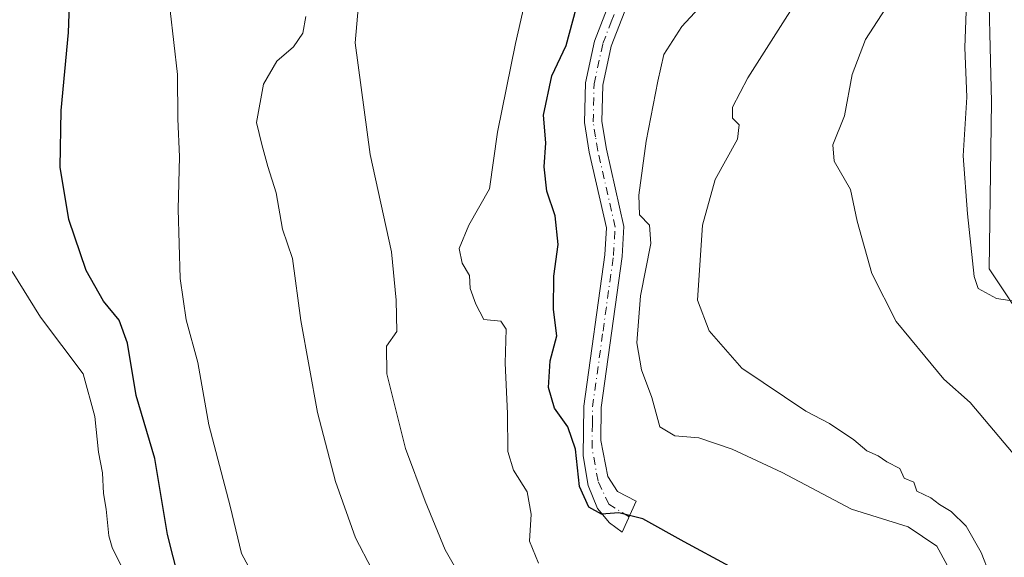
# Model space of a CAD drawing. Units: metres. Extents: x 621497 to 624961, y 4706360 to 4708734.
# Drawn here: x 623985 to 624148, y 4707754 to 4707843 of the extents above; entities that cross this region are included whole.
import ezdxf

# ---------------------------------------------------------------- set-up
doc = ezdxf.new("R2010")
doc.units = ezdxf.units.M
doc.header["$MEASUREMENT"] = 0
doc.linetypes.add('DGN Style 4', pattern=[2.6384748266838614, 1.318413404963828, -0.6592067024819142, 0.001648016756204785, -0.6592067024819142])
for name, color, linetype, lineweight in [('Camino Cxs', 7, 'Continuous', 0), ('Camino eje', 30, 'DGN Style 4', 13), ('Cultivos herbáceos CxS', 92, 'Continuous', 0), ('Curva de nivel maestra', 30, 'Continuous', 30), ('Curva de nivel normal', 30, 'Continuous', 0), ('Matorral CxS', 135, 'Continuous', 0)]:
    doc.layers.add(name, color=color, linetype=linetype, lineweight=lineweight)

# ---------------------------------------------------------------- blocks, each defined once
blk = doc.blocks.new('*U11')
at = {"layer": 'Matorral CxS', "color": 135, "linetype": 'Continuous', "lineweight": 0}
blk.add_polyline3d([(623992.9663000006, 4708003.208900001, 633.1466999999975), (624027.4121000003, 4707968.562700001, 633.5332000000053), (624068.9171000002, 4707959.332900001, 632.2480999999971), (624078.4993000004, 4707957.006899999, 632.8022999999957), (624098.5157000005, 4707942.8389, 630.8444000000018), (624114.1882999997, 4707924.121900001, 633.4928000000073), (624127.0970999999, 4707910.6557, 631.7060999999958), (624128.5040999996, 4707909.187899999, 631.5409999999974), (624139.7163000006, 4707891.005100001, 630.5752999999969), (624147.5242999997, 4707876.367900001, 629.0619000000006), (624145.6189000001, 4707854.900699999, 629.2051000000065), (624146.2654999997, 4707829.8079, 629.2716999999975), (624145.8460999997, 4707802.1227, 629.9663), (624152.5538999997, 4707792.0557, 630.4033000000054), (624162.6146999998, 4707784.085700001, 630.391300000003), (624162.6771000001, 4707786.340500001, 630.0332000000053), (624162.9392999997, 4707795.786699999, 628.4673000000039), (624163.0336999996, 4707799.186899999, 628.1322999999975), (624172.6275000004, 4707786.298900001, 626.6777000000002), (624186.0421000002, 4707770.778899999, 625.3687999999966), (624191.4918999998, 4707761.550899999, 624.8273000000045), (624196.1025, 4707737.221899999, 625.2571000000025)], dxfattribs=at)

msp = doc.modelspace()

# ---------------------------------------------------------------- linework, layer by layer
at = {"layer": 'Camino Cxs', "color": 7, "linetype": 'Continuous', "lineweight": 0}
msp.add_polyline3d([(624085.8201000001, 4707845.870100001, 647.898000000001), (624083.2001, 4707839.0601, 647.5715999999958), (624081.8000999996, 4707832.610099999, 647.4652999999962), (624081.6601, 4707826.5801, 647.271900000007), (624082.4101, 4707821.9901, 646.9811000000045), (624085.3101000005, 4707809.1501, 646.1154999999999), (624085.0201000003, 4707804.170100001, 646.346000000005), (624081.5500999996, 4707779.0801, 648.9642000000022), (624081.4901000002, 4707773.620100001, 649.6463999999978), (624082.6601, 4707767.640100001, 649.8741000000009), (624084.2500999998, 4707765.170100001, 650.0322000000015), (624087.3101000005, 4707763.530099999, 650.107799999998), (624085.0301000001, 4707758.4301, 651.0385999999999), (624082.9101, 4707759.950099999, 650.8690999999963), (624080.9501, 4707762.3101, 650.5097999999998), (624079.3701, 4707766.130100001, 650.4570999999996), (624078.5601000005, 4707771.0601, 650.2758000000031), (624078.6601, 4707779.300100001, 649.1947999999975), (624082.1300999997, 4707804.450099999, 647.0022999999928), (624082.3901000004, 4707808.9101, 646.8203999999969), (624079.5601000005, 4707821.440099999, 647.8160999999964), (624078.7600999996, 4707826.380100001, 647.8920000000071), (624078.9101, 4707832.950099999, 648.2551999999996), (624080.4200999998, 4707839.890100001, 648.6972999999998), (624083.1801000005, 4707847.0801, 648.4159000000072)], dxfattribs=at)
msp.add_polyline3d([(624085.8201000001, 4707845.870100001, 647.898000000001), (624083.2001, 4707839.0601, 647.5715999999958), (624081.8000999996, 4707832.610099999, 647.4652999999962), (624081.6601, 4707826.5801, 647.271900000007), (624082.4101, 4707821.9901, 646.9811000000045), (624085.3101000005, 4707809.1501, 646.1154999999999), (624085.0201000003, 4707804.170100001, 646.346000000005), (624081.5500999996, 4707779.0801, 648.9642000000022), (624081.4901000002, 4707773.620100001, 649.6463999999978), (624082.6601, 4707767.640100001, 649.8741000000009), (624084.2500999998, 4707765.170100001, 650.0322000000015), (624087.3101000005, 4707763.530099999, 650.107799999998), (624085.0301000001, 4707758.4301, 651.0385999999999), (624082.9101, 4707759.950099999, 650.8690999999963), (624080.9501, 4707762.3101, 650.5097999999998), (624079.3701, 4707766.130100001, 650.4570999999996), (624078.5601000005, 4707771.0601, 650.2758000000031), (624078.6601, 4707779.300100001, 649.1947999999975), (624082.1300999997, 4707804.450099999, 647.0022999999928), (624082.3901000004, 4707808.9101, 646.8203999999969), (624079.5601000005, 4707821.440099999, 647.8160999999964), (624078.7600999996, 4707826.380100001, 647.8920000000071), (624078.9101, 4707832.950099999, 648.2551999999996), (624080.4200999998, 4707839.890100001, 648.6972999999998), (624083.1801000005, 4707847.0801, 648.4159000000072)], dxfattribs=at)
at = {"layer": 'Camino eje', "color": 30, "linetype": 'DGN Style 4', "lineweight": 13}
msp.add_polyline3d([(624086.1623000001, 4707760.9627, 650.4471999999951), (624082.8004999999, 4707763.026699999, 650.1640000000043), (624081.0151000004, 4707766.8851, 650.148000000001), (624080.0251000002, 4707772.340100001, 650), (624080.0751, 4707776.460100001, 649.4251999999979), (624080.1051000003, 4707779.190099999, 649.0795999999973), (624081.8400999998, 4707791.765100001, 647.8255999999965), (624083.5751, 4707804.3101, 646.6301999999996), (624083.8501000004, 4707809.030099999, 646.454700000002), (624080.9851000002, 4707821.715100001, 647.3804999999993), (624080.6101000002, 4707824.0101, 647.4600000000064), (624080.2100999998, 4707826.4801, 647.5807000000059), (624080.3551000003, 4707832.780099999, 647.8537000000069), (624081.8101000005, 4707839.475099999, 648.0583000000044), (624083.1901000004, 4707843.0701, 647.977899999998), (624084.5000999998, 4707846.475099999, 648.1649000000034)], dxfattribs=at)
at = {"layer": 'Cultivos herbáceos CxS', "color": 92, "linetype": 'Continuous', "lineweight": 0}
for points in [[(624152.5538999997, 4707792.0557, 630.4033000000054), (624145.8460999997, 4707802.1227, 629.9663), (624146.2654999997, 4707829.8079, 629.2716999999975), (624145.6189000001, 4707854.900699999, 629.2051000000065), (624147.5242999997, 4707876.367900001, 629.0619000000006), (624139.7163000006, 4707891.005100001, 630.5752999999969), (624128.5040999996, 4707909.187899999, 631.5409999999974), (624127.0970999999, 4707910.6557, 631.7060999999958), (624150.8787000002, 4707908.246900001, 629.2482000000019)], [(624240.9577000003, 4707661.299699999, 624.5817999999999), (624227.9621000001, 4707676.399700001, 624.2103999999963), (624213.7096999995, 4707699.050899999, 624.7716999999975), (624202.8101000005, 4707715.4099, 624.7581999999966), (624196.1025, 4707737.221899999, 625.2571000000025), (624191.4918999998, 4707761.550899999, 624.8273000000045), (624186.0421000002, 4707770.778899999, 625.3687999999966), (624172.6275000004, 4707786.298900001, 626.6777000000002), (624163.0336999996, 4707799.186899999, 628.1322999999975), (624162.9392999997, 4707795.786699999, 628.4673000000039), (624162.6771000001, 4707786.340500001, 630.0332000000053), (624162.6146999998, 4707784.085700001, 630.391300000003), (624152.5538999997, 4707792.0557, 630.4033000000054), (624145.8460999997, 4707802.1227, 629.9663), (624146.2654999997, 4707829.8079, 629.2716999999975), (624145.6189000001, 4707854.900699999, 629.2051000000065), (624147.5242999997, 4707876.367900001, 629.0619000000006), (624139.7163000006, 4707891.005100001, 630.5752999999969), (624128.5040999996, 4707909.187899999, 631.5409999999974), (624127.0970999999, 4707910.6557, 631.7060999999958)]]:
    msp.add_polyline3d(points, dxfattribs=at)
at = {"layer": 'Curva de nivel maestra', "color": 30, "linetype": 'Continuous', "lineweight": 30, "flags": 128}
for points, elevation in [([(624012.4299999997, 4707746.920100001), (624009.6100000005, 4707758.040100001), (624007.54, 4707770.620100001), (624004.4299999997, 4707781.0801), (624002.9800000006, 4707789.7501), (624001.6299999999, 4707793.5601), (623999.0300000003, 4707796.7601), (623996.1399999997, 4707801.840100001), (623993.2699999996, 4707810.3201), (623991.8300000001, 4707818.970100001), (623992, 4707828.360099999), (623993.2100000001, 4707841.340100001), (623993.5, 4707849.0601), (623997.3799999999, 4707860.870100001), (623999.7400000002, 4707865.3201), (623999.3200000003, 4707867.7301), (623996.1100000005, 4707870.5701), (623990.6200000001, 4707872.100099999), (623976.6699999999, 4707873.8201)], 675), ([(624102.8799999999, 4707752.7301), (624095.2699999996, 4707756.790100001), (624088.4199999999, 4707760.600099999), (624084.4500000002, 4707761.640100001), (624081.5899999999, 4707761.380100001), (624079.5099999999, 4707762.5701), (624077.9299999997, 4707766.0101), (624077.2599999999, 4707772.1801), (624076.0199999996, 4707775.880100001), (624073.7999999998, 4707778.9801), (624072.79, 4707782.420100001), (624073.0999999996, 4707786.860099999), (624074.1900000004, 4707791.0101), (624073.6500000004, 4707795.340100001), (624073.6799999997, 4707800.870100001), (624074.4199999999, 4707806.1501), (624073.9299999997, 4707810.880100001), (624072.5099999999, 4707815.0101), (624072.0899999999, 4707819.0101), (624072.3799999999, 4707823.0101), (624071.9800000006, 4707827.620100001), (624073.3799999999, 4707834.120100001), (624075.7300000006, 4707839.190099999), (624077.3799999999, 4707845.300100001)], 650)]:
    msp.add_lwpolyline(points, dxfattribs=dict(at, elevation=elevation))
at = {"layer": 'Curva de nivel normal', "color": 30, "linetype": 'Continuous', "lineweight": 0, "flags": 128}
for points, elevation in [([(624025.0199999996, 4707749.0101), (624021.8700000001, 4707754.840100001), (624020.0099999999, 4707762.710100001), (624016.4800000006, 4707776.220100001), (624014.6299999999, 4707786.550100001), (624012.7100000001, 4707793.620100001), (624011.7400000002, 4707800.5001), (624011.3799999999, 4707812.0101), (624011.6200000001, 4707820.6801), (624011.3300000001, 4707827.0101), (624011.2999999998, 4707834.340100001), (624010.0700000003, 4707845.0001), (624009.2800000003, 4707849.110099999), (624010.7199999997, 4707853.440099999), (624015.8799999999, 4707863.6601), (624016.6900000004, 4707866.360099999), (624016.4800000006, 4707870.020099999), (624013.9100000003, 4707873.7501), (624004.4199999999, 4707877.380100001), (623980.8600000005, 4707882.8201)], 670), ([(624119.0999999996, 4707854.720100001), (624105.8700000001, 4707833.8101), (624103.3200000003, 4707828.9101), (624103.3099999997, 4707827.110099999), (624104.3899999997, 4707825.9801), (624104.1600000003, 4707823.620100001), (624100.4400000004, 4707816.950099999), (624098.3099999997, 4707809.340100001), (624097.5, 4707796.9301), (624099.4600000001, 4707791.790100001), (624104.8399999999, 4707785.600099999), (624115.4800000006, 4707778.5101), (624119.3799999999, 4707776.440099999), (624123.4500000002, 4707773.7401), (624125.6100000005, 4707771.880100001), (624127.4800000006, 4707771.100099999), (624128.9100000003, 4707770.100099999), (624131.0599999997, 4707768.960100001), (624131.7800000003, 4707767.370100001), (624133.3799999999, 4707766.6801), (624133.9000000004, 4707765.200099999), (624136.2000000002, 4707764.100099999), (624137.6399999997, 4707763.0001), (624139.5800000001, 4707761.8201), (624142.04, 4707759.4001), (624144.5199999996, 4707755.040100001), (624147.2999999998, 4707747.970100001)], 640), ([(624070.1100000005, 4707851.6601), (624067.3399999999, 4707839.520099999), (624064.3600000005, 4707824.800100001), (624063.0099999999, 4707815.360099999), (624059.5700000003, 4707809.370100001), (624058, 4707805.460100001), (624058.5, 4707803.040100001), (624059.7199999997, 4707801.0001), (624059.79, 4707798.860099999), (624060.7599999999, 4707796.2601), (624062.0700000003, 4707793.6801), (624064.9100000003, 4707793.4001), (624065.7999999998, 4707792.110099999), (624065.6200000001, 4707786.460100001), (624066, 4707778.120100001), (624066.0800000001, 4707771.790100001), (624067.0199999996, 4707768.6801), (624069.29, 4707765.120100001), (624069.9400000004, 4707761.4101), (624069.6600000003, 4707756.9101), (624071.1299999999, 4707753.280099999)], 655), ([(624041.7100000001, 4707850.420100001), (624040.7400000002, 4707839.590100001), (624043.2199999997, 4707821.0601), (624046.7599999999, 4707804.940099999), (624047.5300000003, 4707796.9101), (624047.6699999999, 4707791.720100001), (624045.9400000004, 4707789.300100001), (624046.0199999996, 4707784.700099999), (624049.0999999996, 4707772.300100001), (624052.3700000001, 4707763.550100001), (624055.6600000003, 4707755.5001), (624059.0499999998, 4707749.5601)], 660), ([(624130.6500000004, 4707848.4301), (624125.3799999999, 4707840.1801), (624123.1699999999, 4707834.340100001), (624121.9000000004, 4707827.520099999), (624119.9400000004, 4707822.6601), (624120.1600000003, 4707819.9801), (624122.8499999996, 4707815.290100001), (624123.9800000006, 4707810.0101), (624126.4299999997, 4707801.340100001), (624130.4500000002, 4707793.380100001), (624135.1900000004, 4707787.590100001), (624138.3600000005, 4707783.790100001), (624142.7400000002, 4707779.9001), (624149.8600000005, 4707771.470100001)], 635), ([(624155.9000000004, 4707795.8301), (624147.0800000001, 4707797.1601), (624144.0199999996, 4707798.870100001), (624143.3600000005, 4707800.8201), (624142.2800000003, 4707811.210100001), (624141.54, 4707820.870100001), (624142.1900000004, 4707830.600099999), (624141.8399999999, 4707838.860099999), (624142.1100000005, 4707846.300100001)], 630), ([(624097.7199999997, 4707845.340100001), (624094.9299999997, 4707842.340100001), (624091.9100000003, 4707837.6601), (624090.9199999999, 4707833.270099999), (624089, 4707823.3201), (624087.7599999999, 4707814.340100001), (624087.9100000003, 4707811.0701), (624089.54, 4707809.380100001), (624089.7800000003, 4707806.300100001), (624088.0800000001, 4707797.630100001), (624087.4699999997, 4707789.800100001), (624088.2300000006, 4707785.3301), (624089.9500000002, 4707780.7601), (624091.2400000002, 4707775.880100001), (624093.7300000006, 4707774.4001), (624097.7199999997, 4707774.0801), (624103.2800000003, 4707772.1601), (624111.5499999998, 4707768.280099999), (624123.0300000003, 4707762.2401), (624132.4400000004, 4707759.270099999), (624137.1699999999, 4707756.090100001), (624140.6100000005, 4707749.800100001)], 645), ([(624043.5, 4707752.2401), (624040.7999999998, 4707757.440099999), (624037.4699999997, 4707766.800100001), (624034.5, 4707778.280099999), (624031.7300000006, 4707793.540100001), (624030.3499999996, 4707803.800100001), (624028.7000000002, 4707808.700099999), (624027.6600000003, 4707814.7301), (624026.29, 4707819.0701), (624025.2599999999, 4707822.7401), (624024.4100000003, 4707826.370100001), (624025.5599999997, 4707832.7501), (624027.7300000006, 4707836.550100001), (624030.5300000003, 4707838.950099999), (624032.04, 4707841.210100001), (624032.5599999997, 4707843.960100001)], 665), ([(624002, 4707752.710100001), (624000.4299999997, 4707755.880100001), (623999.8799999999, 4707757.8101), (623999.4699999997, 4707762.2501), (623999, 4707764.840100001), (623998.8399999999, 4707768.2601), (623998.2000000002, 4707771.6601), (623997.5999999996, 4707777.610099999), (623995.6399999997, 4707784.700099999), (623988.5899999999, 4707794.100099999), (623983.8499999996, 4707801.690099999)], 680)]:
    msp.add_lwpolyline(points, dxfattribs=dict(at, elevation=elevation))
at = {"layer": 'Matorral CxS', "color": 135, "linetype": 'Continuous', "lineweight": 0}
msp.add_polyline3d([(624240.9577000003, 4707661.299699999, 624.5817999999999), (624227.9621000001, 4707676.399700001, 624.2103999999963), (624213.7096999995, 4707699.050899999, 624.7716999999975), (624202.8101000005, 4707715.4099, 624.7581999999966), (624196.1025, 4707737.221899999, 625.2571000000025), (624191.4918999998, 4707761.550899999, 624.8273000000045), (624186.0421000002, 4707770.778899999, 625.3687999999966), (624172.6275000004, 4707786.298900001, 626.6777000000002), (624163.0336999996, 4707799.186899999, 628.1322999999975), (624162.9392999997, 4707795.786699999, 628.4673000000039), (624162.6771000001, 4707786.340500001, 630.0332000000053), (624162.6146999998, 4707784.085700001, 630.391300000003), (624152.5538999997, 4707792.0557, 630.4033000000054), (624145.8460999997, 4707802.1227, 629.9663), (624146.2654999997, 4707829.8079, 629.2716999999975), (624145.6189000001, 4707854.900699999, 629.2051000000065), (624147.5242999997, 4707876.367900001, 629.0619000000006), (624139.7163000006, 4707891.005100001, 630.5752999999969), (624128.5040999996, 4707909.187899999, 631.5409999999974), (624127.0970999999, 4707910.6557, 631.7060999999958)], dxfattribs=at)

# ---------------------------------------------------------------- block references
msp.add_blockref('*U11', (0, 0), dxfattribs=at)

doc.saveas('drawing.dxf')
